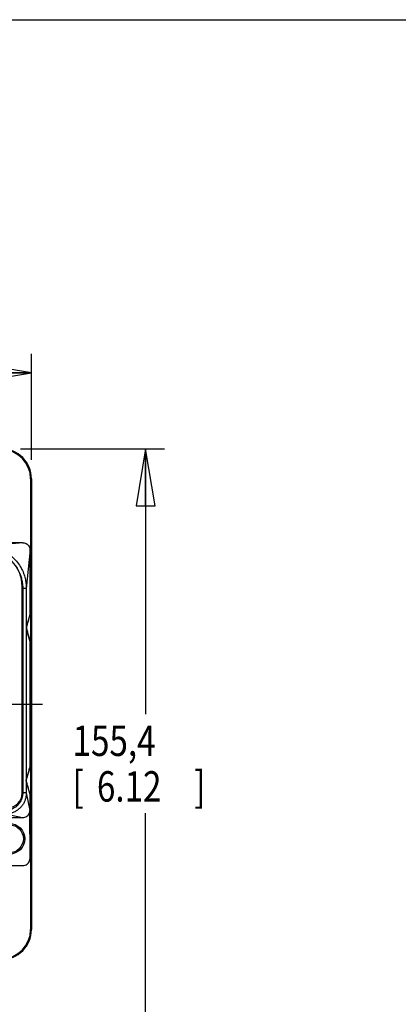
# Model space of a CAD drawing. Units: inches. Extents: x 1.2 to 15.8, y 0.3 to 10.5.
# Drawn here: x 3.7 to 5, y 7.3 to 10.5 of the extents above; entities that cross this region are included whole.
import ezdxf

# ---------------------------------------------------------------- set-up
doc = ezdxf.new("R2010")
doc.units = ezdxf.units.IN
doc.header["$LTSCALE"] = 0.935
doc.header["$MEASUREMENT"] = 0
doc.linetypes.add('CENTER', pattern=[0.6, 0.375, -0.075, 0.075, -0.075])
doc.layers.get('0').update_dxf_attribs({"linetype": 'CONTINUOUS'})
doc.layers.add('8_ALL_NOTES_BALLOONS_SYMBOLS_GT', color=7, linetype='CONTINUOUS')
doc.layers.add('DEFAULT_1', color=7, linetype='CENTER')
doc.styles.get("Standard").update_dxf_attribs({"font": 'txt', "width": 0.8})
doc.dimstyles.new('DIMSTYLE_5', dxfattribs={"dimtxt": 0.1, "dimasz": 0.1875, "dimexe": 0.18, "dimexo": 0.0625, "dimgap": 0.09, "dimtad": 0, "dimtih": 1, "dimtoh": 1, "dimlfac": 2.666667, "dimzin": 4, "dimdsep": 46, "dimtxsty": 'STANDARD', "dimblk": 'CLOSED', "dimblk1": 'CLOSED', "dimblk2": 'CLOSED', "dimcen": 0.09, "dimadec": 0, "dimazin": 0, "dimtp": 0.01, "dimtm": 0.01, "dimtfac": 1, "dimtofl": 0, "dimtmove": 0, "dimatfit": 3, "dimldrblk": 'CLOSED', "dimfxl": 1, "dimtolj": 1, "dimtzin": 4, "dimarcsym": 0})

# ---------------------------------------------------------------- blocks, each defined once
blk = doc.blocks.new('_CLOSED')
at = {"color": 0, "linetype": 'BYBLOCK'}
for p, q in [((0, 0), (-1, 0.167)), ((-1, 0.167), (-1, -0.167)), ((-1, -0.167), (0, 0)), ((-1, 0), (0, 0))]:
    blk.add_line(p, q, dxfattribs=at)
blk = doc.blocks.new('*D13')
at = {"color": 2, "linetype": 'CONTINUOUS'}
for p, q in [((2.0866, 9.0535), (2.0866, 9.4021)), ((3.7649, 9.0535), (3.7649, 9.4021)), ((2.0866, 9.3396), (2.3883, 9.3396)), ((3.7649, 9.3396), (3.4433, 9.3396))]:
    blk.add_line(p, q, dxfattribs=at)
at = {"color": 2, "linetype": 'CONTINUOUS', "xscale": 0.1875, "yscale": 0.1875, "zscale": 0.1875, "rotation": 180}
blk.add_blockref('_CLOSED', (2.0866, 9.3396), dxfattribs=at)
at = {"color": 2, "linetype": 'CONTINUOUS', "xscale": 0.1875, "yscale": 0.1875, "zscale": 0.1875}
blk.add_blockref('_CLOSED', (3.7649, 9.3396), dxfattribs=at)
at = {"color": 2, "linetype": 'CONTINUOUS', "width": 0.8}
for s, p in [('113,7', (2.4258, 9.2896)), ('[', (2.9258, 9.2896)), ('4.48', (3.0058, 9.2896)), (']', (3.3258, 9.2896))]:
    blk.add_text(s, height=0.1, dxfattribs=at).set_placement(p)
blk = doc.blocks.new('*D14')
at = {"color": 2, "linetype": 'CONTINUOUS'}
for p, q in [((3.7289, 9.0896), (4.2024, 9.0896)), ((4.1399, 9.0896), (4.1399, 8.2176)), ((4.1399, 6.7955), (4.1399, 7.8926)), ((3.3099, 6.7955), (4.2024, 6.7955))]:
    blk.add_line(p, q, dxfattribs=at)
at = {"color": 2, "linetype": 'CONTINUOUS', "xscale": 0.1875, "yscale": 0.1875, "zscale": 0.1875}
for p, rotation in [((4.1399, 9.0896), 90), ((4.1399, 6.7955), 270)]:
    blk.add_blockref('_CLOSED', p, dxfattribs=dict(at, rotation=rotation))
at = {"color": 2, "linetype": 'CONTINUOUS', "width": 0.8}
for s, p in [('155,4', (3.8999, 8.0801)), ('[', (3.8999, 7.9301)), ('6.12', (3.9799, 7.9301)), (']', (4.2999, 7.9301))]:
    blk.add_text(s, height=0.1, dxfattribs=at).set_placement(p)

msp = doc.modelspace()

# ---------------------------------------------------------------- linework, layer by layer
at = {"color": 7, "linetype": 'CONTINUOUS'}
for p, q in [((3.7621, 8.99103), (3.7621, 7.50978)), ((3.7621, 8.99103), (3.76494, 8.99103)), ((3.76494, 8.99103), (3.76494, 7.50978)), ((3.73677, 8.78103), (3.60266, 8.78103)), ((3.73677, 8.78103), (3.60931, 8.76884)), ((3.76016, 8.75764), (3.74797, 8.63018)), ((3.76016, 8.54703), (3.76016, 8.75764)), ((3.73438, 7.95744), (3.73438, 8.63712)), ((3.74797, 8.63018), (3.73625, 8.63018)), ((3.73625, 8.63018), (3.73625, 7.95863)), ((3.74797, 8.63018), (3.74797, 7.95863)), ((3.76016, 8.54703), (3.74886, 8.50776)), ((3.74959, 8.50757), (3.74886, 8.50776)), ((3.74959, 8.49538), (3.74886, 8.49519)), ((3.76016, 8.45592), (3.74886, 8.49519)), ((3.76016, 8.04489), (3.76016, 8.45592)), ((3.76016, 8.04489), (3.74886, 8.00562)), ((3.76016, 8.04489), (3.76014, 8.04483)), ((3.74959, 8.00543), (3.74886, 8.00562)), ((3.74959, 7.99325), (3.74886, 7.99305)), ((3.76016, 7.95378), (3.74886, 7.99305)), ((3.74797, 7.95863), (3.73625, 7.95863)), ((3.74797, 7.95863), (3.76011, 7.90082)), ((3.76016, 7.90058), (3.76016, 7.95378)), ((3.76016, 7.74321), (3.76007, 7.90081)), ((3.66049, 7.87748), (3.73592, 7.87748)), ((3.67881, 7.88947), (3.73592, 7.87748)), ((3.60641, 7.71978), (3.73673, 7.71978)), ((3.76494, 7.50978), (3.7621, 7.50978))]:
    msp.add_line(p, q, dxfattribs=at)
for radius in [0.05063, 0.04612]:
    msp.add_circle((3.69222, 7.80791), radius, dxfattribs=at)
for centre, radius, start, end in [((3.66641, 8.99103), 0.09853, 0, 90), ((3.66641, 8.99103), 0.09569, 0, 90), ((3.61719, 8.63712), 0.11719, 0, 90), ((3.6875, 7.95744), 0.04688, 270, 360), ((3.66641, 7.50978), 0.09853, 270, 360), ((3.66641, 7.50978), 0.09569, 270, 360)]:
    msp.add_arc(centre, radius, start, end, dxfattribs=at)
for points, knots in [([(3.73692, 8.78103), (3.73936, 8.78103), (3.74427, 8.78025), (3.75083, 8.7769), (3.75603, 8.7717), (3.75938, 8.76514), (3.76016, 8.76023), (3.76016, 8.75779)], [0, 0, 0, 0, 0.2014954, 0.4017259, 0.5982741, 0.7985046, 1, 1, 1, 1]), ([(3.60931, 8.76884), (3.61383, 8.76884), (3.62344, 8.76839), (3.63862, 8.76615), (3.65521, 8.76174), (3.67287, 8.75449), (3.69092, 8.74377), (3.70798, 8.72947), (3.72243, 8.71246), (3.73332, 8.69435), (3.74072, 8.67654), (3.74523, 8.65979), (3.74751, 8.64446), (3.74797, 8.63474), (3.74797, 8.63018)], [0, 0, 0, 0, 0.0621375, 0.1321576, 0.2105083, 0.2975687, 0.3939193, 0.4978629, 0.6022022, 0.6993719, 0.7872962, 0.8664964, 0.9372763, 1, 1, 1, 1]), ([(3.71042, 8.70816), (3.71122, 8.7071), (3.71585, 8.70083), (3.7229, 8.68908), (3.72965, 8.67276), (3.73376, 8.65739), (3.73523, 8.64747), (3.73567, 8.64275)], [0, 0, 0, 0, 0.0561882, 0.3292947, 0.5767854, 0.8000916, 1, 1, 1, 1]), ([(3.76017, 8.54705), (3.75895, 8.54252), (3.75656, 8.53361), (3.75304, 8.52045), (3.75072, 8.51182), (3.74959, 8.50757)], [0, 0, 0, 0, 0.3440161, 0.6769237, 1, 1, 1, 1]), ([(3.74886, 8.50776), (3.74883, 8.50767), (3.74878, 8.50749), (3.74871, 8.50721), (3.74864, 8.50695), (3.74858, 8.50669), (3.74852, 8.50644), (3.74847, 8.50619), (3.74842, 8.50595), (3.74837, 8.50571), (3.74833, 8.50548), (3.74829, 8.50525), (3.74825, 8.50502), (3.74821, 8.50479), (3.74818, 8.50457), (3.74815, 8.50435), (3.74813, 8.50412), (3.7481, 8.5039), (3.74808, 8.50367), (3.74806, 8.50344), (3.74804, 8.5032), (3.74802, 8.50294), (3.748, 8.50266), (3.74799, 8.50234), (3.74798, 8.50195), (3.74797, 8.50167), (3.74797, 8.50151)], [0, 0, 0, 0, 0.0455381, 0.0898448, 0.1329679, 0.1749692, 0.2159263, 0.255926, 0.2950399, 0.3333476, 0.37093, 0.4078763, 0.4442839, 0.4802523, 0.5159012, 0.5513747, 0.5868509, 0.6225019, 0.6585141, 0.6952113, 0.7331323, 0.7731846, 0.8166419, 0.865647, 0.9249909, 1, 1, 1, 1]), ([(3.74797, 8.50151), (3.74797, 8.50134), (3.74797, 8.50103), (3.74799, 8.50061), (3.748, 8.50027), (3.74802, 8.49997), (3.74804, 8.4997), (3.74806, 8.49945), (3.74808, 8.49921), (3.74811, 8.49897), (3.74814, 8.49873), (3.74817, 8.4985), (3.7482, 8.49826), (3.74823, 8.49803), (3.74827, 8.49779), (3.74831, 8.49755), (3.74836, 8.49731), (3.7484, 8.49706), (3.74845, 8.49681), (3.74851, 8.49655), (3.74857, 8.49629), (3.74863, 8.49603), (3.7487, 8.49575), (3.74878, 8.49547), (3.74883, 8.49528), (3.74886, 8.49519)], [0, 0, 0, 0, 0.0805981, 0.1442305, 0.196811, 0.2418119, 0.2833162, 0.3227767, 0.360958, 0.3984185, 0.4354407, 0.4722485, 0.5090813, 0.5461219, 0.5835211, 0.6213962, 0.6598632, 0.6990248, 0.7389737, 0.7798, 0.8215824, 0.8644168, 0.9083885, 0.9535654, 1, 1, 1, 1]), ([(3.74959, 8.50757), (3.74923, 8.50624), (3.74875, 8.50353), (3.74875, 8.49941), (3.74923, 8.4967), (3.74959, 8.49538)], [0, 0, 0, 0, 0.3339606, 0.668183, 1, 1, 1, 1]), ([(3.74959, 8.49538), (3.75084, 8.49071), (3.75326, 8.48168), (3.75678, 8.46854), (3.75905, 8.46008), (3.76014, 8.45598)], [0, 0, 0, 0, 0.3554835, 0.6881079, 1, 1, 1, 1]), ([(3.74959, 8.00543), (3.75084, 8.0101), (3.75326, 8.01913), (3.75678, 8.03227), (3.75905, 8.04073), (3.76014, 8.04483)], [0, 0, 0, 0, 0.3554839, 0.6881082, 1, 1, 1, 1]), ([(3.74797, 7.9993), (3.74797, 7.99947), (3.74797, 7.99978), (3.74799, 8.0002), (3.748, 8.00054), (3.74802, 8.00084), (3.74804, 8.00111), (3.74806, 8.00136), (3.74808, 8.00161), (3.74811, 8.00185), (3.74814, 8.00208), (3.74817, 8.00232), (3.7482, 8.00255), (3.74823, 8.00279), (3.74827, 8.00302), (3.74831, 8.00326), (3.74836, 8.0035), (3.7484, 8.00375), (3.74845, 8.004), (3.74851, 8.00426), (3.74857, 8.00452), (3.74863, 8.00479), (3.7487, 8.00506), (3.74878, 8.00534), (3.74883, 8.00553), (3.74886, 8.00562)], [0, 0, 0, 0, 0.080598, 0.1442305, 0.196811, 0.2418119, 0.2833162, 0.3227767, 0.360958, 0.3984184, 0.4354407, 0.4722484, 0.5090813, 0.5461219, 0.5835211, 0.6213962, 0.6598632, 0.6990248, 0.7389737, 0.7798, 0.8215823, 0.8644168, 0.9083885, 0.9535654, 1, 1, 1, 1]), ([(3.74886, 7.99305), (3.74883, 7.99314), (3.74878, 7.99333), (3.74871, 7.9936), (3.74864, 7.99386), (3.74858, 7.99412), (3.74852, 7.99437), (3.74847, 7.99462), (3.74842, 7.99486), (3.74837, 7.9951), (3.74833, 7.99534), (3.74829, 7.99557), (3.74825, 7.99579), (3.74821, 7.99602), (3.74818, 7.99624), (3.74815, 7.99647), (3.74813, 7.99669), (3.7481, 7.99691), (3.74808, 7.99714), (3.74806, 7.99737), (3.74804, 7.99762), (3.74802, 7.99787), (3.748, 7.99815), (3.74799, 7.99847), (3.74798, 7.99886), (3.74797, 7.99914), (3.74797, 7.9993)], [0, 0, 0, 0, 0.0455381, 0.0898448, 0.1329679, 0.1749692, 0.2159263, 0.255926, 0.2950399, 0.3333476, 0.37093, 0.4078763, 0.4442839, 0.4802523, 0.5159012, 0.5513747, 0.5868509, 0.6225019, 0.6585141, 0.6952113, 0.7331323, 0.7731846, 0.8166419, 0.865647, 0.9249908, 1, 1, 1, 1]), ([(3.74959, 7.99325), (3.74923, 7.99457), (3.74875, 7.99729), (3.74875, 8.00141), (3.74923, 8.00411), (3.74959, 8.00543)], [0, 0, 0, 0, 0.3339582, 0.6681785, 1, 1, 1, 1]), ([(3.76017, 7.95376), (3.75895, 7.95829), (3.75656, 7.9672), (3.75304, 7.98036), (3.75072, 7.98899), (3.74959, 7.99325)], [0, 0, 0, 0, 0.3440161, 0.6769237, 1, 1, 1, 1]), ([(3.74797, 7.95863), (3.74797, 7.95612), (3.74767, 7.95064), (3.74615, 7.94194), (3.74314, 7.9325), (3.73841, 7.92291), (3.73195, 7.91382), (3.72396, 7.90578), (3.71487, 7.89923), (3.70525, 7.89442), (3.69574, 7.89134), (3.68693, 7.88978), (3.68137, 7.88947), (3.67881, 7.88947)], [0, 0, 0, 0, 0.0693664, 0.1513431, 0.2432356, 0.3422588, 0.4455443, 0.5503277, 0.6539348, 0.7535817, 0.8463499, 0.929397, 1, 1, 1, 1]), ([(3.73592, 7.95237), (3.73565, 7.94991), (3.73475, 7.94474), (3.73226, 7.93689), (3.72834, 7.92893), (3.72297, 7.92138), (3.71634, 7.91471), (3.7088, 7.90928), (3.70081, 7.90528), (3.6929, 7.90273), (3.68557, 7.90144), (3.68094, 7.90119), (3.67881, 7.90119)], [0, 0, 0, 0, 0.0882075, 0.1869877, 0.2933372, 0.4041953, 0.5166377, 0.6278449, 0.734871, 0.8345997, 0.9239638, 1, 1, 1, 1]), ([(3.73592, 7.87748), (3.73839, 7.87748), (3.74333, 7.87823), (3.75001, 7.88154), (3.75538, 7.8867), (3.75891, 7.89332), (3.75998, 7.89828), (3.76007, 7.90081)], [0, 0, 0, 0, 0.2000572, 0.3984766, 0.5962256, 0.7944891, 1, 1, 1, 1]), ([(3.73673, 7.71978), (3.73917, 7.71978), (3.7441, 7.72056), (3.75072, 7.72394), (3.756, 7.72922), (3.75938, 7.73584), (3.76016, 7.74077), (3.76016, 7.74321)], [0, 0, 0, 0, 0.1993571, 0.4012664, 0.5987336, 0.8006429, 1, 1, 1, 1])]:
    msp.add_open_spline(points, degree=3, knots=knots, dxfattribs=at)
for points in [[(3.73567, 8.64275), (3.73584, 8.64091), (3.73598, 8.63906), (3.73607, 8.6372)], [(3.73607, 8.6372), (3.73619, 8.63486), (3.73625, 8.63252), (3.73625, 8.63018)], [(3.73624, 7.95734), (3.7362, 7.95568), (3.73609, 7.95402), (3.73592, 7.95237)], [(3.73625, 7.95863), (3.73625, 7.9582), (3.73625, 7.95777), (3.73624, 7.95734)]]:
    msp.add_open_spline(points, degree=3, dxfattribs=at)
at = {"layer": '8_ALL_NOTES_BALLOONS_SYMBOLS_GT', "color": 7, "linetype": 'CONTINUOUS'}
msp.add_line((1.25, 10.5), (15.75, 10.5), dxfattribs=at)
at = {"layer": 'DEFAULT_1', "color": 7, "linetype": 'CENTER'}
msp.add_line((2.92578, 8.25041), (3.80111, 8.25041), dxfattribs=at)

# ---------------------------------------------------------------- dimensions: what is measured, and where the dimension line sits
at = {"color": 2, "linetype": 'CONTINUOUS'}
for base, p1, p2, angle, picture, middle in [((2.08663, 9.33956), (3.76494, 9.05353), (2.08663, 9.05353), 180, '*D13', (2.91575, 9.33956)), ((4.13994, 6.79554), (3.72891, 9.08956), (3.30985, 6.79554), 270, '*D14', (4.13994, 8.05506))]:
    dim = msp.add_linear_dim(base=base, p1=p1, p2=p2, angle=angle, dimstyle='DIMSTYLE_5', dxfattribs=at)
    dim.commit()
    dim.dimension.update_dxf_attribs({"geometry": picture, "text_midpoint": middle, "dimtype": 160})

doc.saveas('drawing.dxf')
